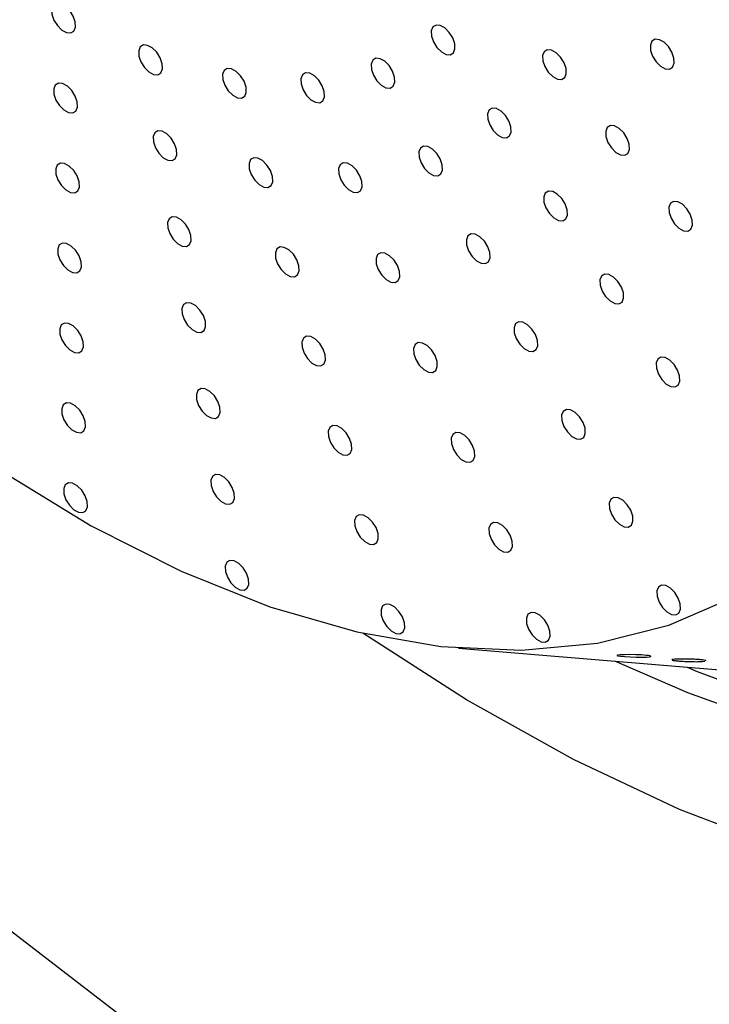
# Model space of a CAD drawing. Units: millimetres. Extents: x 0 to 21001, y 1 to 14850.
# Drawn here: x 13465 to 13517, y 10532 to 10605 of the extents above; entities that cross this region are included whole.
import ezdxf

# ---------------------------------------------------------------- set-up
doc = ezdxf.new("R2010")
doc.units = ezdxf.units.MM
doc.header["$LTSCALE"] = 50

msp = doc.modelspace()

# ---------------------------------------------------------------- linework, layer by layer
at = {"color": 7, "linetype": 'Continuous'}
for p, q in [((11981.573, 11677.911), (14091.615, 10055.387)), ((13498.217, 10558.522), (13520.14, 10556.689)), ((13516.446, 10557.521), (13516.646, 10557.543))]:
    msp.add_line(p, q, dxfattribs=at)
at = {"color": 7, "linetype": 'Continuous', "flags": 128}
for points in [[(13464.016, 10571.797), (13470.771, 10567.668), (13477.499, 10564.262), (13484.138, 10561.609), (13490.627, 10559.732), (13496.909, 10558.65), (13502.926, 10558.37), (13508.623, 10558.898), (13513.95, 10560.226), (13518.858, 10562.344), (13523.302, 10565.232), (13527.242, 10568.864), (13530.643, 10573.207), (13533.474, 10578.221), (13535.709, 10583.863), (13537.327, 10590.079), (13538.315, 10596.815), (13538.663, 10604.008), (13538.368, 10611.594)], [(13468.585, 10604.694), (13468.934, 10604.501), (13469.249, 10604.474), (13469.483, 10604.616), (13469.6, 10604.905), (13469.583, 10605.297), (13469.433, 10605.734), (13469.175, 10606.147), (13468.847, 10606.475), (13468.498, 10606.667), (13468.183, 10606.695), (13467.949, 10606.553), (13467.832, 10606.264), (13467.849, 10605.871), (13467.999, 10605.435), (13468.257, 10605.021), (13468.585, 10604.694)], [(13600.126, 10605.584), (13599.855, 10596.976), (13598.957, 10588.798), (13597.439, 10581.1), (13595.31, 10573.931), (13592.582, 10567.335), (13589.273, 10561.351), (13585.403, 10556.018), (13580.996, 10551.367), (13576.078, 10547.428), (13570.681, 10544.225), (13564.837, 10541.778), (13558.583, 10540.101), (13551.958, 10539.205), (13545.001, 10539.096), (13537.756, 10539.774), (13530.267, 10541.234), (13522.582, 10543.469), (13514.746, 10546.465), (13506.809, 10550.202), (13498.819, 10554.657), (13491.082, 10559.629)], [(13496.949, 10603.068), (13497.297, 10602.875), (13497.612, 10602.848), (13497.846, 10602.99), (13497.963, 10603.279), (13497.946, 10603.671), (13497.797, 10604.108), (13497.538, 10604.521), (13497.21, 10604.849), (13496.862, 10605.042), (13496.547, 10605.069), (13496.313, 10604.927), (13496.195, 10604.638), (13496.213, 10604.246), (13496.362, 10603.809), (13496.62, 10603.396), (13496.949, 10603.068)], [(13475.083, 10601.575), (13475.432, 10601.383), (13475.747, 10601.355), (13475.981, 10601.497), (13476.098, 10601.786), (13476.081, 10602.179), (13475.931, 10602.615), (13475.673, 10603.029), (13475.345, 10603.357), (13474.996, 10603.549), (13474.681, 10603.576), (13474.447, 10603.435), (13474.33, 10603.146), (13474.347, 10602.753), (13474.497, 10602.317), (13474.755, 10601.903), (13475.083, 10601.575)], [(13513.322, 10601.999), (13513.67, 10601.807), (13513.986, 10601.779), (13514.22, 10601.921), (13514.337, 10602.21), (13514.319, 10602.603), (13514.17, 10603.039), (13513.912, 10603.453), (13513.584, 10603.78), (13513.235, 10603.973), (13512.92, 10604), (13512.686, 10603.858), (13512.569, 10603.569), (13512.586, 10603.177), (13512.736, 10602.74), (13512.994, 10602.327), (13513.322, 10601.999)], [(13492.454, 10600.579), (13492.802, 10600.387), (13493.117, 10600.36), (13493.351, 10600.501), (13493.468, 10600.791), (13493.451, 10601.183), (13493.302, 10601.62), (13493.043, 10602.033), (13492.715, 10602.361), (13492.367, 10602.553), (13492.052, 10602.581), (13491.818, 10602.439), (13491.7, 10602.15), (13491.718, 10601.757), (13491.867, 10601.321), (13492.125, 10600.907), (13492.454, 10600.579)], [(13505.266, 10601.215), (13505.614, 10601.023), (13505.929, 10600.996), (13506.163, 10601.137), (13506.28, 10601.427), (13506.263, 10601.819), (13506.114, 10602.255), (13505.855, 10602.669), (13505.527, 10602.997), (13505.179, 10603.189), (13504.864, 10603.217), (13504.63, 10603.075), (13504.512, 10602.786), (13504.53, 10602.393), (13504.679, 10601.957), (13504.937, 10601.543), (13505.266, 10601.215)], [(13481.352, 10599.822), (13481.7, 10599.629), (13482.016, 10599.602), (13482.25, 10599.744), (13482.367, 10600.033), (13482.35, 10600.425), (13482.2, 10600.862), (13481.942, 10601.275), (13481.614, 10601.603), (13481.265, 10601.796), (13480.95, 10601.823), (13480.716, 10601.681), (13480.599, 10601.392), (13480.616, 10601), (13480.766, 10600.563), (13481.024, 10600.15), (13481.352, 10599.822)], [(13487.202, 10599.486), (13487.55, 10599.294), (13487.865, 10599.267), (13488.099, 10599.408), (13488.216, 10599.698), (13488.199, 10600.09), (13488.05, 10600.527), (13487.791, 10600.94), (13487.463, 10601.268), (13487.115, 10601.46), (13486.8, 10601.488), (13486.566, 10601.346), (13486.448, 10601.057), (13486.466, 10600.664), (13486.615, 10600.228), (13486.873, 10599.814), (13487.202, 10599.486)], [(13468.734, 10598.722), (13469.082, 10598.529), (13469.398, 10598.502), (13469.632, 10598.644), (13469.749, 10598.933), (13469.732, 10599.326), (13469.582, 10599.762), (13469.324, 10600.175), (13468.996, 10600.503), (13468.647, 10600.696), (13468.332, 10600.723), (13468.098, 10600.581), (13467.981, 10600.292), (13467.998, 10599.9), (13468.148, 10599.463), (13468.406, 10599.05), (13468.734, 10598.722)], [(13501.15, 10596.864), (13501.498, 10596.671), (13501.813, 10596.644), (13502.047, 10596.786), (13502.164, 10597.075), (13502.147, 10597.467), (13501.998, 10597.904), (13501.739, 10598.317), (13501.411, 10598.645), (13501.063, 10598.838), (13500.748, 10598.865), (13500.514, 10598.723), (13500.396, 10598.434), (13500.414, 10598.041), (13500.563, 10597.605), (13500.821, 10597.192), (13501.15, 10596.864)], [(13509.981, 10595.555), (13510.329, 10595.363), (13510.644, 10595.336), (13510.878, 10595.477), (13510.996, 10595.766), (13510.978, 10596.159), (13510.829, 10596.595), (13510.571, 10597.009), (13510.242, 10597.337), (13509.894, 10597.529), (13509.579, 10597.557), (13509.345, 10597.415), (13509.228, 10597.126), (13509.245, 10596.733), (13509.394, 10596.297), (13509.653, 10595.883), (13509.981, 10595.555)], [(13476.161, 10595.158), (13476.509, 10594.966), (13476.824, 10594.938), (13477.058, 10595.08), (13477.175, 10595.369), (13477.158, 10595.762), (13477.009, 10596.198), (13476.75, 10596.612), (13476.422, 10596.939), (13476.074, 10597.132), (13475.759, 10597.159), (13475.525, 10597.018), (13475.407, 10596.728), (13475.425, 10596.336), (13475.574, 10595.899), (13475.832, 10595.486), (13476.161, 10595.158)], [(13496.012, 10594.02), (13496.361, 10593.828), (13496.676, 10593.8), (13496.91, 10593.942), (13497.027, 10594.231), (13497.01, 10594.624), (13496.86, 10595.06), (13496.602, 10595.474), (13496.274, 10595.802), (13495.925, 10595.994), (13495.61, 10596.021), (13495.376, 10595.88), (13495.259, 10595.59), (13495.276, 10595.198), (13495.426, 10594.761), (13495.684, 10594.348), (13496.012, 10594.02)], [(13468.883, 10592.75), (13469.231, 10592.558), (13469.546, 10592.53), (13469.78, 10592.672), (13469.898, 10592.961), (13469.88, 10593.354), (13469.731, 10593.79), (13469.473, 10594.204), (13469.144, 10594.532), (13468.796, 10594.724), (13468.481, 10594.751), (13468.247, 10594.61), (13468.13, 10594.32), (13468.147, 10593.928), (13468.296, 10593.491), (13468.555, 10593.078), (13468.883, 10592.75)], [(13483.325, 10593.154), (13483.673, 10592.962), (13483.988, 10592.934), (13484.222, 10593.076), (13484.34, 10593.365), (13484.322, 10593.758), (13484.173, 10594.194), (13483.915, 10594.608), (13483.586, 10594.936), (13483.238, 10595.128), (13482.923, 10595.155), (13482.689, 10595.014), (13482.572, 10594.724), (13482.589, 10594.332), (13482.738, 10593.895), (13482.997, 10593.482), (13483.325, 10593.154)], [(13490.01, 10592.771), (13490.358, 10592.578), (13490.673, 10592.551), (13490.907, 10592.693), (13491.025, 10592.982), (13491.007, 10593.374), (13490.858, 10593.811), (13490.6, 10594.224), (13490.271, 10594.552), (13489.923, 10594.745), (13489.608, 10594.772), (13489.374, 10594.63), (13489.257, 10594.341), (13489.274, 10593.949), (13489.423, 10593.512), (13489.682, 10593.099), (13490.01, 10592.771)], [(13505.35, 10590.66), (13505.699, 10590.467), (13506.014, 10590.44), (13506.248, 10590.582), (13506.365, 10590.871), (13506.348, 10591.263), (13506.198, 10591.7), (13505.94, 10592.113), (13505.612, 10592.441), (13505.264, 10592.633), (13504.948, 10592.661), (13504.714, 10592.519), (13504.597, 10592.23), (13504.614, 10591.837), (13504.764, 10591.401), (13505.022, 10590.987), (13505.35, 10590.66)], [(13514.696, 10589.895), (13515.045, 10589.703), (13515.36, 10589.675), (13515.594, 10589.817), (13515.711, 10590.106), (13515.694, 10590.499), (13515.544, 10590.935), (13515.286, 10591.349), (13514.958, 10591.677), (13514.61, 10591.869), (13514.294, 10591.896), (13514.06, 10591.755), (13513.943, 10591.466), (13513.96, 10591.073), (13514.11, 10590.637), (13514.368, 10590.223), (13514.696, 10589.895)], [(13477.238, 10588.741), (13477.586, 10588.548), (13477.901, 10588.521), (13478.135, 10588.663), (13478.252, 10588.952), (13478.235, 10589.344), (13478.086, 10589.781), (13477.827, 10590.194), (13477.499, 10590.522), (13477.151, 10590.714), (13476.836, 10590.742), (13476.602, 10590.6), (13476.485, 10590.311), (13476.502, 10589.918), (13476.651, 10589.482), (13476.91, 10589.068), (13477.238, 10588.741)], [(13499.571, 10587.46), (13499.919, 10587.268), (13500.234, 10587.241), (13500.468, 10587.382), (13500.586, 10587.672), (13500.568, 10588.064), (13500.419, 10588.5), (13500.161, 10588.914), (13499.832, 10589.242), (13499.484, 10589.434), (13499.169, 10589.462), (13498.935, 10589.32), (13498.818, 10589.031), (13498.835, 10588.638), (13498.984, 10588.202), (13499.243, 10587.788), (13499.571, 10587.46)], [(13469.032, 10586.778), (13469.38, 10586.586), (13469.695, 10586.558), (13469.929, 10586.7), (13470.047, 10586.989), (13470.029, 10587.382), (13469.88, 10587.818), (13469.622, 10588.232), (13469.293, 10588.56), (13468.945, 10588.752), (13468.63, 10588.779), (13468.396, 10588.638), (13468.279, 10588.349), (13468.296, 10587.956), (13468.445, 10587.52), (13468.704, 10587.106), (13469.032, 10586.778)], [(13485.298, 10586.486), (13485.646, 10586.294), (13485.961, 10586.266), (13486.195, 10586.408), (13486.312, 10586.697), (13486.295, 10587.09), (13486.146, 10587.526), (13485.887, 10587.94), (13485.559, 10588.268), (13485.211, 10588.46), (13484.896, 10588.487), (13484.662, 10588.346), (13484.545, 10588.057), (13484.562, 10587.664), (13484.711, 10587.228), (13484.97, 10586.814), (13485.298, 10586.486)], [(13492.818, 10586.055), (13493.167, 10585.863), (13493.482, 10585.835), (13493.716, 10585.977), (13493.833, 10586.266), (13493.816, 10586.659), (13493.666, 10587.095), (13493.408, 10587.509), (13493.08, 10587.837), (13492.732, 10588.029), (13492.416, 10588.056), (13492.182, 10587.915), (13492.065, 10587.625), (13492.082, 10587.233), (13492.232, 10586.796), (13492.49, 10586.383), (13492.818, 10586.055)], [(13589.599, 10587.819), (13587.53, 10580.928), (13584.841, 10574.578), (13581.56, 10568.858), (13577.71, 10563.807), (13573.317, 10559.46), (13568.412, 10555.845), (13563.028, 10552.988), (13557.201, 10550.909), (13550.972, 10549.621), (13544.382, 10549.133), (13537.478, 10549.449), (13530.306, 10550.567), (13522.915, 10552.478), (13515.355, 10555.17), (13509.911, 10557.548)], [(13509.551, 10584.455), (13509.899, 10584.263), (13510.215, 10584.236), (13510.449, 10584.377), (13510.566, 10584.667), (13510.549, 10585.059), (13510.399, 10585.496), (13510.141, 10585.909), (13509.813, 10586.237), (13509.464, 10586.429), (13509.149, 10586.457), (13508.915, 10586.315), (13508.798, 10586.026), (13508.815, 10585.633), (13508.965, 10585.197), (13509.223, 10584.783), (13509.551, 10584.455)], [(13478.315, 10582.323), (13478.663, 10582.131), (13478.978, 10582.104), (13479.212, 10582.245), (13479.33, 10582.534), (13479.312, 10582.927), (13479.163, 10583.363), (13478.905, 10583.777), (13478.576, 10584.105), (13478.228, 10584.297), (13477.913, 10584.325), (13477.679, 10584.183), (13477.562, 10583.894), (13477.579, 10583.501), (13477.728, 10583.065), (13477.987, 10582.651), (13478.315, 10582.323)], [(13469.181, 10580.806), (13469.529, 10580.614), (13469.844, 10580.587), (13470.078, 10580.728), (13470.196, 10581.017), (13470.178, 10581.41), (13470.029, 10581.846), (13469.771, 10582.26), (13469.442, 10582.588), (13469.094, 10582.78), (13468.779, 10582.808), (13468.545, 10582.666), (13468.428, 10582.377), (13468.445, 10581.984), (13468.594, 10581.548), (13468.853, 10581.134), (13469.181, 10580.806)], [(13503.13, 10580.901), (13503.478, 10580.709), (13503.793, 10580.681), (13504.027, 10580.823), (13504.144, 10581.112), (13504.127, 10581.505), (13503.978, 10581.941), (13503.719, 10582.355), (13503.391, 10582.682), (13503.043, 10582.875), (13502.728, 10582.902), (13502.494, 10582.76), (13502.376, 10582.471), (13502.394, 10582.079), (13502.543, 10581.642), (13502.801, 10581.229), (13503.13, 10580.901)], [(13487.271, 10579.818), (13487.619, 10579.626), (13487.934, 10579.599), (13488.168, 10579.74), (13488.285, 10580.029), (13488.268, 10580.422), (13488.119, 10580.858), (13487.86, 10581.272), (13487.532, 10581.6), (13487.184, 10581.792), (13486.869, 10581.82), (13486.635, 10581.678), (13486.517, 10581.389), (13486.535, 10580.996), (13486.684, 10580.56), (13486.942, 10580.146), (13487.271, 10579.818)], [(13495.627, 10579.339), (13495.975, 10579.147), (13496.29, 10579.12), (13496.524, 10579.261), (13496.641, 10579.55), (13496.624, 10579.943), (13496.475, 10580.379), (13496.216, 10580.793), (13495.888, 10581.121), (13495.54, 10581.313), (13495.225, 10581.341), (13494.991, 10581.199), (13494.874, 10580.91), (13494.891, 10580.517), (13495.04, 10580.081), (13495.299, 10579.667), (13495.627, 10579.339)], [(13513.752, 10578.251), (13514.1, 10578.059), (13514.415, 10578.032), (13514.649, 10578.173), (13514.767, 10578.463), (13514.749, 10578.855), (13514.6, 10579.291), (13514.342, 10579.705), (13514.013, 10580.033), (13513.665, 10580.225), (13513.35, 10580.253), (13513.116, 10580.111), (13512.999, 10579.822), (13513.016, 10579.429), (13513.165, 10578.993), (13513.424, 10578.579), (13513.752, 10578.251)], [(13479.392, 10575.906), (13479.74, 10575.714), (13480.056, 10575.686), (13480.29, 10575.828), (13480.407, 10576.117), (13480.39, 10576.51), (13480.24, 10576.946), (13479.982, 10577.36), (13479.654, 10577.688), (13479.305, 10577.88), (13478.99, 10577.907), (13478.756, 10577.766), (13478.639, 10577.476), (13478.656, 10577.084), (13478.806, 10576.647), (13479.064, 10576.234), (13479.392, 10575.906)], [(13469.33, 10574.834), (13469.678, 10574.642), (13469.993, 10574.615), (13470.227, 10574.756), (13470.345, 10575.046), (13470.327, 10575.438), (13470.178, 10575.875), (13469.92, 10576.288), (13469.591, 10576.616), (13469.243, 10576.808), (13468.928, 10576.836), (13468.694, 10576.694), (13468.577, 10576.405), (13468.594, 10576.012), (13468.743, 10575.576), (13469.002, 10575.162), (13469.33, 10574.834)], [(13506.688, 10574.341), (13507.037, 10574.149), (13507.352, 10574.122), (13507.586, 10574.263), (13507.703, 10574.552), (13507.686, 10574.945), (13507.536, 10575.381), (13507.278, 10575.795), (13506.95, 10576.123), (13506.602, 10576.315), (13506.286, 10576.343), (13506.052, 10576.201), (13505.935, 10575.912), (13505.952, 10575.519), (13506.102, 10575.083), (13506.36, 10574.669), (13506.688, 10574.341)], [(13489.243, 10573.15), (13489.592, 10572.958), (13489.907, 10572.931), (13490.141, 10573.072), (13490.258, 10573.362), (13490.241, 10573.754), (13490.091, 10574.191), (13489.833, 10574.604), (13489.505, 10574.932), (13489.157, 10575.124), (13488.841, 10575.152), (13488.607, 10575.01), (13488.49, 10574.721), (13488.508, 10574.328), (13488.657, 10573.892), (13488.915, 10573.478), (13489.243, 10573.15)], [(13498.435, 10572.624), (13498.783, 10572.431), (13499.099, 10572.404), (13499.333, 10572.546), (13499.45, 10572.835), (13499.433, 10573.227), (13499.283, 10573.664), (13499.025, 10574.077), (13498.697, 10574.405), (13498.348, 10574.598), (13498.033, 10574.625), (13497.799, 10574.483), (13497.682, 10574.194), (13497.699, 10573.801), (13497.849, 10573.365), (13498.107, 10572.951), (13498.435, 10572.624)], [(13480.47, 10569.489), (13480.818, 10569.296), (13481.133, 10569.269), (13481.367, 10569.411), (13481.484, 10569.7), (13481.467, 10570.092), (13481.318, 10570.529), (13481.059, 10570.942), (13480.731, 10571.27), (13480.383, 10571.463), (13480.068, 10571.49), (13479.834, 10571.348), (13479.716, 10571.059), (13479.734, 10570.666), (13479.883, 10570.23), (13480.141, 10569.817), (13480.47, 10569.489)], [(13469.479, 10568.863), (13469.827, 10568.67), (13470.142, 10568.643), (13470.376, 10568.785), (13470.493, 10569.074), (13470.476, 10569.466), (13470.327, 10569.903), (13470.069, 10570.316), (13469.74, 10570.644), (13469.392, 10570.837), (13469.077, 10570.864), (13468.843, 10570.722), (13468.726, 10570.433), (13468.743, 10570.04), (13468.892, 10569.604), (13469.151, 10569.191), (13469.479, 10568.863)], [(13510.247, 10567.782), (13510.595, 10567.589), (13510.91, 10567.562), (13511.144, 10567.704), (13511.262, 10567.993), (13511.244, 10568.386), (13511.095, 10568.822), (13510.837, 10569.235), (13510.508, 10569.563), (13510.16, 10569.756), (13509.845, 10569.783), (13509.611, 10569.641), (13509.494, 10569.352), (13509.511, 10568.96), (13509.66, 10568.523), (13509.919, 10568.11), (13510.247, 10567.782)], [(13491.216, 10566.483), (13491.564, 10566.29), (13491.88, 10566.263), (13492.113, 10566.405), (13492.231, 10566.694), (13492.213, 10567.086), (13492.064, 10567.523), (13491.806, 10567.936), (13491.478, 10568.264), (13491.129, 10568.457), (13490.814, 10568.484), (13490.58, 10568.342), (13490.463, 10568.053), (13490.48, 10567.661), (13490.63, 10567.224), (13490.888, 10566.811), (13491.216, 10566.483)], [(13501.244, 10565.908), (13501.592, 10565.716), (13501.907, 10565.688), (13502.141, 10565.83), (13502.258, 10566.119), (13502.241, 10566.512), (13502.092, 10566.948), (13501.833, 10567.362), (13501.505, 10567.69), (13501.157, 10567.882), (13500.842, 10567.909), (13500.608, 10567.768), (13500.49, 10567.478), (13500.508, 10567.086), (13500.657, 10566.649), (13500.915, 10566.236), (13501.244, 10565.908)], [(13481.547, 10563.071), (13481.895, 10562.879), (13482.21, 10562.852), (13482.444, 10562.993), (13482.561, 10563.282), (13482.544, 10563.675), (13482.395, 10564.111), (13482.136, 10564.525), (13481.808, 10564.853), (13481.46, 10565.045), (13481.145, 10565.073), (13480.911, 10564.931), (13480.794, 10564.642), (13480.811, 10564.249), (13480.96, 10563.813), (13481.218, 10563.399), (13481.547, 10563.071)], [(13513.806, 10561.222), (13514.154, 10561.03), (13514.469, 10561.002), (13514.703, 10561.144), (13514.82, 10561.433), (13514.803, 10561.826), (13514.654, 10562.262), (13514.395, 10562.676), (13514.067, 10563.004), (13513.719, 10563.196), (13513.404, 10563.223), (13513.17, 10563.082), (13513.053, 10562.793), (13513.07, 10562.4), (13513.219, 10561.964), (13513.478, 10561.55), (13513.806, 10561.222)], [(13493.189, 10559.815), (13493.537, 10559.623), (13493.852, 10559.595), (13494.086, 10559.737), (13494.204, 10560.026), (13494.186, 10560.419), (13494.037, 10560.855), (13493.779, 10561.269), (13493.45, 10561.597), (13493.102, 10561.789), (13492.787, 10561.816), (13492.553, 10561.675), (13492.436, 10561.385), (13492.453, 10560.993), (13492.602, 10560.556), (13492.861, 10560.143), (13493.189, 10559.815)], [(13504.052, 10559.192), (13504.4, 10559), (13504.715, 10558.972), (13504.949, 10559.114), (13505.067, 10559.403), (13505.049, 10559.796), (13504.9, 10560.232), (13504.642, 10560.646), (13504.313, 10560.974), (13503.965, 10561.166), (13503.65, 10561.193), (13503.416, 10561.052), (13503.299, 10560.763), (13503.316, 10560.37), (13503.465, 10559.934), (13503.724, 10559.52), (13504.052, 10559.192)], [(13512.254, 10557.98), (13511.896, 10558.008), (13511.468, 10558.027), (13511.023, 10558.035), (13510.623, 10558.032), (13510.314, 10558.019), (13510.121, 10557.998), (13510.057, 10557.973), (13510.127, 10557.944), (13510.331, 10557.913), (13510.655, 10557.884), (13511.067, 10557.86), (13511.512, 10557.844), (13511.929, 10557.84), (13512.269, 10557.848), (13512.501, 10557.867), (13512.606, 10557.894), (13512.606, 10557.894)], [(13515.319, 10557.092), (13516.067, 10556.787), (13520.493, 10555.124)]]:
    msp.add_lwpolyline(points, dxfattribs=at)
at = {"color": 7, "linetype": 'Continuous'}
for points, knots in [([(13897.325, 9186.841), (13891.144, 9182.65), (13873.198, 9170.482), (13843.088, 9150.682), (13806.834, 9127.6), (13770.075, 9104.992), (13732.829, 9082.859), (13695.105, 9061.207), (13656.913, 9040.043), (13618.265, 9019.373), (13579.17, 8999.202), (13539.641, 8979.536), (13499.688, 8960.381), (13459.322, 8941.742), (13418.555, 8923.625), (13377.397, 8906.034), (13335.862, 8888.974), (13293.959, 8872.451), (13251.702, 8856.468), (13209.101, 8841.032), (13166.169, 8826.144), (13122.918, 8811.811), (13079.36, 8798.036), (13035.507, 8784.823), (12991.372, 8772.176), (12946.966, 8760.098), (12902.303, 8748.593), (12857.395, 8737.663), (12812.254, 8727.313), (12766.893, 8717.545), (12721.326, 8708.361), (12675.564, 8699.765), (12629.621, 8691.758), (12583.509, 8684.344), (12537.242, 8677.523), (12490.832, 8671.299), (12444.293, 8665.672), (12397.637, 8660.645), (12350.878, 8656.219), (12304.029, 8652.395), (12257.103, 8649.174), (12210.113, 8646.557), (12163.073, 8644.545), (12115.995, 8643.139), (12068.894, 8642.338), (12021.781, 8642.143), (11974.671, 8642.554), (11927.576, 8643.572), (11880.51, 8645.195), (11833.486, 8647.423), (11786.518, 8650.255), (11739.618, 8653.692), (11692.8, 8657.731), (11646.077, 8662.372), (11599.461, 8667.614), (11552.967, 8673.454), (11506.607, 8679.891), (11460.395, 8686.924), (11414.342, 8694.55), (11368.463, 8702.767), (11322.769, 8711.574), (11277.275, 8720.966), (11231.992, 8730.943), (11186.934, 8741.5), (11142.112, 8752.635), (11097.54, 8764.345), (11053.231, 8776.627), (11009.196, 8789.476), (10965.448, 8802.89), (10921.999, 8816.864), (10878.861, 8831.395), (10836.048, 8846.479), (10793.569, 8862.11), (10751.438, 8878.286), (10709.667, 8895), (10668.266, 8912.25), (10627.248, 8930.028), (10586.624, 8948.332), (10546.406, 8967.155), (10506.605, 8986.491), (10467.231, 9006.337), (10428.296, 9026.686), (10389.812, 9047.532), (10351.787, 9068.869), (10314.235, 9090.692), (10277.164, 9112.994), (10240.585, 9135.769), (10204.508, 9159.01), (10168.944, 9182.712), (10133.902, 9206.867), (10099.393, 9231.469), (10065.425, 9256.51), (10032.009, 9281.984), (9999.154, 9307.883), (9966.868, 9334.201), (9935.161, 9360.929), (9904.042, 9388.061), (9873.52, 9415.588), (9843.602, 9443.504), (9814.298, 9471.799), (9785.615, 9500.467), (9757.561, 9529.5), (9730.145, 9558.888), (9703.374, 9588.624), (9677.255, 9618.7), (9651.796, 9649.107), (9627.003, 9679.837), (9602.885, 9710.882), (9579.447, 9742.231), (9556.696, 9773.878), (9534.638, 9805.812), (9513.28, 9838.026), (9492.628, 9870.509), (9472.687, 9903.254), (9453.463, 9936.251), (9434.961, 9969.49), (9417.187, 10002.963), (9400.146, 10036.66), (9383.842, 10070.572), (9368.28, 10104.689), (9353.465, 10139.002), (9339.4, 10173.501), (9326.09, 10208.177), (9313.538, 10243.02), (9301.749, 10278.02), (9290.724, 10313.167), (9280.469, 10348.452), (9270.985, 10383.864), (9262.275, 10419.394), (9254.342, 10455.032), (9247.185, 10490.767), (9240.825, 10526.591), (9235.236, 10562.176), (9232.182, 10585.85), (9230.676, 10597.53)], [0, 0, 0, 0, 0.003993, 0.011596, 0.019199, 0.026801, 0.034404, 0.042006, 0.049609, 0.057211, 0.064813, 0.072415, 0.080018, 0.08762, 0.095222, 0.102824, 0.110426, 0.118028, 0.12563, 0.133232, 0.140833, 0.148435, 0.156037, 0.163639, 0.171241, 0.178843, 0.186445, 0.194047, 0.201649, 0.209251, 0.216853, 0.224455, 0.232057, 0.239659, 0.247261, 0.254863, 0.262465, 0.270067, 0.277669, 0.285271, 0.292873, 0.300475, 0.308078, 0.31568, 0.323282, 0.330884, 0.338486, 0.346088, 0.35369, 0.361292, 0.368894, 0.376496, 0.384098, 0.3917, 0.399302, 0.406904, 0.414506, 0.422108, 0.42971, 0.437312, 0.444914, 0.452516, 0.460118, 0.46772, 0.475321, 0.482923, 0.490525, 0.498127, 0.505728, 0.51333, 0.520932, 0.528534, 0.536135, 0.543737, 0.551339, 0.558941, 0.566542, 0.574144, 0.581746, 0.589348, 0.59695, 0.604551, 0.612153, 0.619755, 0.627357, 0.634959, 0.642561, 0.650164, 0.657766, 0.665368, 0.672971, 0.680574, 0.688177, 0.69578, 0.703383, 0.710986, 0.71859, 0.726194, 0.733798, 0.741402, 0.749006, 0.756611, 0.764216, 0.771822, 0.779428, 0.787034, 0.79464, 0.802247, 0.809855, 0.817462, 0.825071, 0.832679, 0.840289, 0.847898, 0.855508, 0.863119, 0.87073, 0.878342, 0.885954, 0.893567, 0.90118, 0.908794, 0.916409, 0.924023, 0.931639, 0.939255, 0.946871, 0.954488, 0.962106, 0.969723, 0.977342, 0.98496, 0.992579, 1, 1, 1, 1]), ([(13512.6, 10557.901), (13512.599, 10557.909), (13512.596, 10557.928), (13512.457, 10557.956), (13512.311, 10557.973), (13512.254, 10557.98)], [0, 0, 0, 0, 0.313801, 0.736116, 1, 1, 1, 1]), ([(13516.714, 10557.57), (13516.715, 10557.571), (13516.74, 10557.581), (13516.662, 10557.605), (13516.473, 10557.639), (13516.145, 10557.67), (13515.733, 10557.693), (13515.28, 10557.705), (13514.852, 10557.705), (13514.497, 10557.695), (13514.264, 10557.677), (13514.157, 10557.659), (13514.172, 10557.647), (13514.175, 10557.644)], [0, 0, 0, 0, 0.003384, 0.107548, 0.214803, 0.325373, 0.438115, 0.550717, 0.660673, 0.766691, 0.869469, 0.971203, 1, 1, 1, 1]), ([(13514.192, 10557.624), (13514.236, 10557.614), (13514.325, 10557.593), (13514.623, 10557.562), (13515.012, 10557.535), (13515.459, 10557.516), (13515.898, 10557.508), (13516.236, 10557.51), (13516.389, 10557.518), (13516.446, 10557.521)], [0, 0, 0, 0, 0.147228, 0.299542, 0.455276, 0.611153, 0.763846, 0.911655, 1, 1, 1, 1])]:
    msp.add_open_spline(points, degree=3, knots=knots, dxfattribs=at)

doc.saveas('drawing.dxf')
